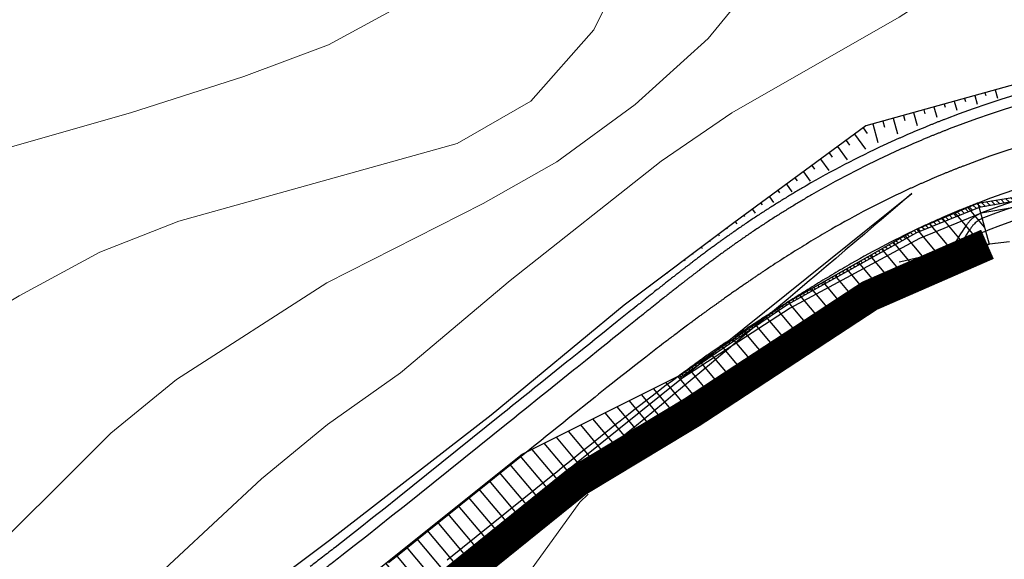
# Model space of a CAD drawing. Units: millimetres. Extents: x 2385024 to 2387038, y 4759138 to 4760472.
# Drawn here: x 2386150 to 2386243, y 4759753 to 4759804 of the extents above; entities that cross this region are included whole.
import ezdxf

# ---------------------------------------------------------------- set-up
doc = ezdxf.new("R2010")
doc.units = ezdxf.units.MM
for name, color, linetype, plot in [('2D-BARBETTE', 8, 'Continuous', False), ('2D-MURO', 1, 'Continuous', False), ('2D_STERRO_FSST_FDST', 2, 'Continuous', False), ('2D_STRUTTURA', 3, 'Continuous', False)]:
    doc.layers.add(name, color=color, linetype=linetype, plot=plot)
doc.layers.add('Carreggiabile', color=8, linetype='Continuous')
doc.layers.add('GUARD RAIL', color=30, linetype='Continuous')
for name, color, linetype, lineweight in [('CD-BANCHINE', 7, 'Continuous', 30), ('CD-CORSIE', 7, 'Continuous', 30), ('Curve di livello grigie', 8, 'Continuous', 5), ('Curve di livello verdi', 70, 'Continuous', 5)]:
    doc.layers.add(name, color=color, linetype=linetype, lineweight=lineweight)

msp = doc.modelspace()

# ---------------------------------------------------------------- hatches: boundary and pattern name
at = {"layer": '2D-MURO', "linetype": 'Continuous'}
h = msp.add_hatch(dxfattribs=at)
h.set_pattern_fill('ANSI31', color=256, scale=3, angle=90, style=0)
h.set_pattern_definition([(135, (2385100.94015, 4759233.3715), (-0.26516504, -0.26516504), [])])
h.paths.add_polyline_path([(2386254.093, 4759788.996), (2386271.044, 4759790.845), (2386287.091, 4759789.554), (2386292.25, 4759788.75), (2386292.322, 4759789.041), (2386287.146, 4759789.849), (2386271.042, 4759791.145), (2386254.027, 4759789.289), (2386240.696, 4759787.083), (2386234.786, 4759784.541), (2386222.612, 4759777.656), (2386212.5, 4759770.799), (2386212.613, 4759770.633), (2386222.747, 4759777.506), (2386234.915, 4759784.269), (2386240.83, 4759786.657)])
at = {"layer": '2D_STRUTTURA', "linetype": 'Continuous'}
h = msp.add_hatch(dxfattribs=at)
h.set_pattern_fill('ANSI31', color=256, scale=10, angle=85, style=0)
h.set_pattern_definition([(130, (2385100.9402, 4759278.9404), (-0.9575556, -0.8034845), [])])
h.paths.add_polyline_path([(2386215.004, 4759767.68), (2386219.719, 4759770.875), (2386224.894, 4759774.37), (2386228.786, 4759776.97), (2386233.248, 4759779.348), (2386236.504, 4759780.927), (2386238.556, 4759781.883), (2386241.779, 4759783.187), (2386240.696, 4759787.083), (2386237.849, 4759785.924), (2386234.786, 4759784.541), (2386232.164, 4759783.058), (2386228.699, 4759781.098), (2386224.683, 4759778.827), (2386222.612, 4759777.656), (2386212.5, 4759770.799), (2386197.642, 4759763.355), (2386171.974, 4759742.879), (2386175.164, 4759738.647), (2386190.062, 4759750.418), (2386202.878, 4759760.818)])

# ---------------------------------------------------------------- linework, layer by layer
at = {"layer": '2D-BARBETTE', "linetype": 'Continuous'}
for points in [[(2386241.367, 4759797.502), (2386241.444, 4759797.226)], [(2386242.331, 4759797.769), (2386242.545, 4759796.998)], [(2386237.513, 4759796.433), (2386237.596, 4759796.131)], [(2386238.476, 4759796.7), (2386238.711, 4759795.855)], [(2386239.44, 4759796.967), (2386239.52, 4759796.678)], [(2386240.403, 4759797.235), (2386240.628, 4759796.427)], [(2386234.622, 4759795.631), (2386234.961, 4759794.407)], [(2386235.585, 4759795.898), (2386235.691, 4759795.516)], [(2386236.549, 4759796.166), (2386236.816, 4759795.205)], [(2386230.767, 4759794.562), (2386231.253, 4759792.812)], [(2386231.731, 4759794.829), (2386231.888, 4759794.263)], [(2386232.695, 4759795.096), (2386233.107, 4759793.61)], [(2386233.658, 4759795.364), (2386233.79, 4759794.889)], [(2386229.049, 4759793.599), (2386230.087, 4759792.187)], [(2386229.854, 4759794.191), (2386230.242, 4759793.665)], [(2386228.243, 4759793.006), (2386228.584, 4759792.543)], [(2386226.633, 4759791.82), (2386226.928, 4759791.419)], [(2386227.438, 4759792.413), (2386228.347, 4759791.178)], [(2386225.827, 4759791.227), (2386226.606, 4759790.169)], [(2386224.217, 4759790.042), (2386224.865, 4759789.16)], [(2386225.022, 4759790.634), (2386225.272, 4759790.295)], [(2386223.411, 4759789.449), (2386223.616, 4759789.171)], [(2386221.801, 4759788.263), (2386221.959, 4759788.047)], [(2386222.606, 4759788.856), (2386223.125, 4759788.151)], [(2386220.19, 4759787.078), (2386220.303, 4759786.924)], [(2386220.995, 4759787.67), (2386221.384, 4759787.142)], [(2386219.385, 4759786.485), (2386219.643, 4759786.133)], [(2386217.774, 4759785.299), (2386217.903, 4759785.124)], [(2386218.579, 4759785.892), (2386218.647, 4759785.8)], [(2386216.973, 4759784.7), (2386217.008, 4759784.654)], [(2386215.373, 4759783.5), (2386215.401, 4759783.462)], [(2386216.173, 4759784.1), (2386216.263, 4759783.981)], [(2386214.573, 4759782.9), (2386214.645, 4759782.804)], [(2386212.973, 4759781.7), (2386213.027, 4759781.628)], [(2386213.773, 4759782.3), (2386213.795, 4759782.271)], [(2386212.173, 4759781.1), (2386212.189, 4759781.079)], [(2386210.573, 4759779.9), (2386210.583, 4759779.887)], [(2386211.373, 4759780.5), (2386211.409, 4759780.452)], [(2386208.973, 4759778.7), (2386208.977, 4759778.696)], [(2386209.773, 4759779.3), (2386209.791, 4759779.276)], [(2386208.173, 4759778.1), (2386208.173, 4759778.1)]]:
    msp.add_lwpolyline(points, dxfattribs=at)
at = {"layer": '2D-MURO', "linetype": 'Continuous', "flags": 128}
for points in [[(2386292.322, 4759789.041), (2386292.25, 4759788.75), (2386287.091, 4759789.554), (2386271.044, 4759790.845), (2386254.093, 4759788.996), (2386240.83, 4759786.657), (2386234.915, 4759784.269), (2386222.747, 4759777.506), (2386212.613, 4759770.633), (2386212.5, 4759770.799), (2386222.612, 4759777.656), (2386234.786, 4759784.541), (2386240.696, 4759787.083), (2386254.027, 4759789.289), (2386271.042, 4759791.145), (2386287.146, 4759789.849), (2386292.322, 4759789.041), (2386292.25, 4759788.75)], [(2386292.25, 4759788.75), (2386292.111, 4759788.166), (2386286.98, 4759788.964), (2386271.048, 4759790.245), (2386254.219, 4759788.409), (2386241.012, 4759786.13), (2386235.17, 4759783.725), (2386222.956, 4759777.162), (2386212.713, 4759770.51), (2386212.613, 4759770.633)]]:
    msp.add_lwpolyline(points, dxfattribs=at)
at = {"layer": '2D_STERRO_FSST_FDST', "linetype": 'Continuous'}
msp.add_lwpolyline([(2386301.602, 4759797.49), (2386289.127, 4759800.396), (2386270.957, 4759803.215), (2386251.66, 4759800.357), (2386230.109, 4759794.379), (2386217.649, 4759785.207), (2386207.284, 4759777.433), (2386194.681, 4759767.045), (2386179.423, 4759755.217), (2386164.557, 4759744.052)], dxfattribs=at)
at = {"layer": '2D_STRUTTURA', "linetype": 'Continuous', "flags": 128}
for points in [[(2386171.974, 4759742.879), (2386197.642, 4759763.355), (2386212.5, 4759770.799), (2386222.612, 4759777.656), (2386224.683, 4759778.827), (2386228.699, 4759781.098), (2386232.164, 4759783.058), (2386234.786, 4759784.541), (2386237.849, 4759785.924), (2386240.696, 4759787.083), (2386241.779, 4759783.187)], [(2386171.974, 4759742.879), (2386175.164, 4759738.647), (2386190.062, 4759750.418), (2386202.878, 4759760.818), (2386215.004, 4759767.68), (2386219.719, 4759770.875), (2386224.894, 4759774.37), (2386228.786, 4759776.97), (2386233.248, 4759779.348), (2386236.504, 4759780.927), (2386238.556, 4759781.883), (2386241.779, 4759783.187)]]:
    msp.add_lwpolyline(points, dxfattribs=at)
at = {"layer": 'Carreggiabile'}
msp.add_lwpolyline([(2386233.259, 4759781.528), (2386233.432, 4759781.569), (2386234.791, 4759781.878), (2386236.151, 4759782.177), (2386237.508, 4759782.47), (2386238.191, 4759782.612), (2386239.554, 4759782.868), (2386240.923, 4759783.091), (2386242.297, 4759783.283), (2386242.326, 4759783.286), (2386243.705, 4759783.448)], dxfattribs=at)
at = {"layer": 'CD-BANCHINE', "linetype": 'Continuous'}
for points in [[(2386449.265, 4759854.624, 0), (2386449.263, 4759854.62)], [(2386441.907, 4759859.077, 0), (2386441.909, 4759859.081)], [(2386119.549, 4759720.549, 0), (2386119.546, 4759720.548)], [(2386122.477, 4759712.51, 0), (2386122.48, 4759712.511)], [(2386421.579, 4760175.888, 0), (2386421.589, 4760175.893)], [(2386425.256, 4760168.042, 0), (2386425.267, 4760168.047, -0.000613)], [(2386057.168, 4759683.203, 0), (2386057.164, 4759683.201)], [(2386052.538, 4759690.431, 0), (2386052.542, 4759690.433)], [(2385875.857, 4759539.624, 0), (2385875.855, 4759539.621)], [(2385868.373, 4759543.77, 0), (2385868.374, 4759543.772)], [(2386281.229, 4759800.854, 0.118307), (2386237.633, 4759795.012, 0.000797), (2386237.353, 4759794.903, 0.000797), (2386237.073, 4759794.794, 0.000797), (2386236.793, 4759794.683, 0.000797), (2386236.514, 4759794.572, 0.000797), (2386236.235, 4759794.459, 0.000797), (2386235.956, 4759794.346, 0.000797), (2386235.678, 4759794.232, 0.005582), (2386233.742, 4759793.408, 0.000797), (2386233.467, 4759793.287, 0.000797), (2386233.192, 4759793.165, 0.000797), (2386232.918, 4759793.042, 0.000797), (2386232.644, 4759792.918, 0.000797), (2386232.37, 4759792.793, 0.000797), (2386232.097, 4759792.667, 0.000797), (2386231.824, 4759792.541, 0.021968), (2386224.48, 4759788.721, 0.002778), (2386223.576, 4759788.193, 0.002778), (2386222.678, 4759787.654, 0.002778), (2386221.786, 4759787.105, 0.002778), (2386220.9, 4759786.547, 0.002778), (2386220.021, 4759785.979, 0.002778), (2386219.147, 4759785.401, 0.002778), (2386218.281, 4759784.813, 0.001389), (2386217.85, 4759784.516, 0.000436), (2386217.715, 4759784.422, 0.000436), (2386217.579, 4759784.327, 0.000436), (2386217.441, 4759784.23, 0.000436), (2386217.301, 4759784.132, 0.000436), (2386217.16, 4759784.032, 0.000436), (2386217.017, 4759783.931, 0.000436), (2386216.872, 4759783.828, 0.000436), (2386216.726, 4759783.723, 0.000436), (2386216.577, 4759783.617, 0.000437), (2386216.426, 4759783.508, 0.000437), (2386216.273, 4759783.398, 0.000437), (2386216.117, 4759783.285, 0.000437), (2386215.959, 4759783.17, 0.000437), (2386215.799, 4759783.053, 0.000437), (2386215.635, 4759782.933, 0.000437), (2386215.469, 4759782.811, 0.000438), (2386215.299, 4759782.686, 0.000438), (2386215.126, 4759782.558, 0.000438), (2386214.95, 4759782.427, 0.000438), (2386214.769, 4759782.292, 0.000439), (2386214.584, 4759782.154, 0.000439), (2386214.395, 4759782.012, 0.000439), (2386214.201, 4759781.866, 0.00044), (2386214.002, 4759781.715, 0.000298), (2386213.863, 4759781.609, 0.000142), (2386213.796, 4759781.559, 0.00044), (2386213.585, 4759781.398, 0.000441), (2386213.366, 4759781.23, 0.000442), (2386213.139, 4759781.056, 0.000442), (2386212.902, 4759780.874, 0.000443), (2386212.656, 4759780.683, 0.000444), (2386212.397, 4759780.483, 0.000446), (2386212.124, 4759780.27, 0.000447), (2386211.835, 4759780.044, 0.00045), (2386211.525, 4759779.801, 0.000453), (2386211.188, 4759779.536, 0.000457), (2386210.817, 4759779.243, 0.000464), (2386210.397, 4759778.911, 0.000477), (2386209.9, 4759778.515, 0.00039), (2386209.256, 4759778.001, 0.00022), (2386208.472, 4759777.374, 0.000213), (2386207.715, 4759776.766), (2386206.933, 4759776.138), (2386206.621, 4759775.888), (2386206.1, 4759775.47), (2386205.578, 4759775.052), (2386205.057, 4759774.634), (2386204.536, 4759774.216), (2386204.015, 4759773.798), (2386203.494, 4759773.379), (2386202.973, 4759772.961), (2386202.193, 4759772.336), (2386201.863, 4759772.071), (2386199.326, 4759770.035), (2386198.805, 4759769.617), (2386198.284, 4759769.199), (2386197.763, 4759768.781), (2386197.242, 4759768.363), (2386196.72, 4759767.944), (2386196.199, 4759767.526), (2386195.678, 4759767.108), (2386185.835, 4759759.21), (2386184.663, 4759758.273), (2386183.489, 4759757.34), (2386182.312, 4759756.41), (2386181.132, 4759755.483), (2386179.95, 4759754.56), (2386179.949, 4759754.559, -0.000185), (2386178.766, 4759753.642, -0.000184), (2386177.589, 4759752.736, -0.000346)], [(2386280.259, 4759791.404, 0.118307), (2386241.057, 4759786.151, 0.000797), (2386240.809, 4759786.042, 0.000797), (2386240.57, 4759785.91, 0.000797), (2386240.341, 4759785.755, 0.000797), (2386240.122, 4759785.576, 0.000797), (2386239.915, 4759785.37, 0.000797), (2386239.72, 4759785.134, 0.000797), (2386239.538, 4759784.871, 0.005582), (2386238.311, 4759782.991, 0.000797), (2386238.14, 4759782.725, 0.000797), (2386237.958, 4759782.486, 0.000797), (2386237.764, 4759782.275, 0.000797), (2386237.56, 4759782.088, 0.000797), (2386237.346, 4759781.925, 0.000797), (2386237.122, 4759781.783, 0.000797), (2386236.889, 4759781.662, 0.021968), (2386230.48, 4759778.329, 0.002778), (2386229.69, 4759777.87, 0.002778), (2386228.902, 4759777.406, 0.002778), (2386228.116, 4759776.939, 0.002778), (2386227.333, 4759776.467, 0.002778), (2386226.552, 4759775.991, 0.002778), (2386225.773, 4759775.51, 0.002778), (2386224.996, 4759775.025, 0.001389), (2386224.609, 4759774.781, 0.000436), (2386224.487, 4759774.704, 0.000436), (2386224.364, 4759774.626, 0.000436), (2386224.239, 4759774.547, 0.000436), (2386224.112, 4759774.466, 0.000436), (2386223.983, 4759774.384, 0.000436), (2386223.853, 4759774.301, 0.000436), (2386223.72, 4759774.216, 0.000436), (2386223.586, 4759774.13, 0.000436), (2386223.449, 4759774.042, 0.000437), (2386223.309, 4759773.952, 0.000437), (2386223.167, 4759773.861, 0.000437), (2386223.023, 4759773.767, 0.000437), (2386222.876, 4759773.672, 0.000437), (2386222.726, 4759773.575, 0.000437), (2386222.572, 4759773.476, 0.000437), (2386222.416, 4759773.374, 0.000438), (2386222.256, 4759773.27, 0.000438), (2386222.092, 4759773.164, 0.000438), (2386221.925, 4759773.054, 0.000438), (2386221.753, 4759772.942, 0.000439), (2386221.576, 4759772.827, 0.000439), (2386221.395, 4759772.708, 0.000439), (2386221.208, 4759772.585, 0.00044), (2386221.016, 4759772.459, 0.000298), (2386220.881, 4759772.371, 0.000142), (2386220.816, 4759772.328, 0.00044), (2386220.61, 4759772.193, 0.000441), (2386220.396, 4759772.052, 0.000442), (2386220.173, 4759771.905, 0.000442), (2386219.94, 4759771.751, 0.000443), (2386219.696, 4759771.59, 0.000444), (2386219.439, 4759771.42, 0.000446), (2386219.167, 4759771.239, 0.000447), (2386218.878, 4759771.044, 0.00045), (2386218.568, 4759770.833, 0.000453), (2386218.23, 4759770.602, 0.000457), (2386217.856, 4759770.343, 0.000464), (2386217.432, 4759770.047, 0.000477), (2386216.931, 4759769.693, 0.00039), (2386216.276, 4759769.226, 0.00022), (2386215.47, 4759768.642, 0.000213), (2386214.687, 4759768.066), (2386213.887, 4759767.471), (2386213.566, 4759767.231), (2386213.025, 4759766.839), (2386212.469, 4759766.464), (2386211.898, 4759766.108), (2386211.314, 4759765.769), (2386210.714, 4759765.449), (2386210.099, 4759765.147), (2386209.469, 4759764.865), (2386208.519, 4759764.452), (2386208.118, 4759764.275), (2386205.036, 4759762.918), (2386204.41, 4759762.63), (2386203.801, 4759762.322), (2386203.208, 4759761.994), (2386202.632, 4759761.645), (2386202.071, 4759761.276), (2386201.527, 4759760.887), (2386200.998, 4759760.479), (2386191.154, 4759752.58)], [(2386280.208, 4759790.906, 0.118275), (2386241.247, 4759785.688, 0.000701), (2386241.031, 4759785.593, 0.000669), (2386240.832, 4759785.483, 0.000669), (2386240.641, 4759785.354, 0.00067), (2386240.458, 4759785.204, 0.000671), (2386240.284, 4759785.032, 0.000681), (2386240.119, 4759784.832, 0.000736), (2386239.951, 4759784.59, 0.005578), (2386238.732, 4759782.721, 0.000854), (2386238.55, 4759782.438, 0.000915), (2386238.341, 4759782.165, 0.000928), (2386238.117, 4759781.92, 0.00093), (2386237.88, 4759781.704, 0.000932), (2386237.632, 4759781.514, 0.000934), (2386237.371, 4759781.349, 0.0009), (2386237.11, 4759781.214, 0.022004), (2386230.729, 4759777.895, 0.002784), (2386229.942, 4759777.438, 0.002787), (2386229.156, 4759776.976, 0.002787), (2386228.373, 4759776.51, 0.002787), (2386227.592, 4759776.039, 0.002787), (2386226.813, 4759775.565, 0.002787), (2386226.037, 4759775.085, 0.002785), (2386225.262, 4759774.602, 0.001394), (2386224.876, 4759774.358, 0.000437), (2386224.755, 4759774.282, 0.000436), (2386224.632, 4759774.204, 0.000436), (2386224.507, 4759774.125, 0.000436), (2386224.381, 4759774.044, 0.000436), (2386224.253, 4759773.963, 0.000436), (2386224.122, 4759773.88, 0.000436), (2386223.99, 4759773.795, 0.000436), (2386223.856, 4759773.709, 0.000436), (2386223.719, 4759773.621, 0.000437), (2386223.58, 4759773.532, 0.000437), (2386223.438, 4759773.441, 0.000437), (2386223.294, 4759773.348, 0.000438), (2386223.147, 4759773.252, 0.000438), (2386222.997, 4759773.156, 0.000438), (2386222.845, 4759773.056, 0.000439), (2386222.688, 4759772.955, 0.000439), (2386222.529, 4759772.851, 0.000439), (2386222.365, 4759772.745, 0.000439), (2386222.198, 4759772.636, 0.000439), (2386222.026, 4759772.524, 0.00044), (2386221.85, 4759772.408, 0.00044), (2386221.669, 4759772.29, 0.00044), (2386221.482, 4759772.167, 0.000441), (2386221.29, 4759772.041, 0.000298), (2386221.156, 4759771.953, 0.000142), (2386221.091, 4759771.91, 0.000441), (2386220.885, 4759771.775, 0.000442), (2386220.671, 4759771.634, 0.000443), (2386220.448, 4759771.487, 0.000444), (2386220.216, 4759771.334, 0.000444), (2386219.972, 4759771.173, 0.000444), (2386219.716, 4759771.004, 0.000444), (2386219.446, 4759770.823, 0.000446), (2386219.158, 4759770.63, 0.000448), (2386218.849, 4759770.42, 0.000451), (2386218.513, 4759770.19, 0.000456), (2386218.142, 4759769.933, 0.000463), (2386217.72, 4759769.638, 0.000475), (2386217.22, 4759769.286, 0.000389), (2386216.568, 4759768.82, 0.000219), (2386215.765, 4759768.238, 0.000213), (2386214.984, 4759767.664), (2386214.186, 4759767.07), (2386213.863, 4759766.829), (2386213.311, 4759766.429), (2386212.741, 4759766.045), (2386212.156, 4759765.679), (2386211.557, 4759765.332), (2386210.942, 4759765.004), (2386210.312, 4759764.695), (2386209.671, 4759764.408), (2386208.719, 4759763.993), (2386208.319, 4759763.817), (2386205.241, 4759762.462), (2386204.627, 4759762.18), (2386204.035, 4759761.88), (2386203.459, 4759761.561), (2386202.899, 4759761.222), (2386202.354, 4759760.863), (2386201.825, 4759760.485), (2386201.307, 4759760.086), (2386191.467, 4759752.19)], [(2386184.991, 4759748.276, -0.00021), (2386184.991, 4759748.277), (2386234.467, 4759787.984, -0.00466), (2386205.507, 4759763.671, -0.00466)]]:
    msp.add_lwpolyline(points, format="xyb", dxfattribs=at)
at = {"layer": 'CD-CORSIE', "linetype": 'Continuous'}
for points in [[(2385564.857, 4759288.523, 0), (2385564.368, 4759288.239)], [(2386448.409, 4759855.142, 0), (2386448.408, 4759855.139)], [(2386442.763, 4759858.559, 0), (2386442.764, 4759858.562)], [(2386119.891, 4759719.609, 0), (2386119.889, 4759719.608)], [(2386122.134, 4759713.449, 0), (2386122.137, 4759713.45)], [(2386056.628, 4759684.045, 0), (2386056.625, 4759684.043)], [(2386053.077, 4759689.589, 0), (2386053.08, 4759689.59)], [(2385874.982, 4759540.108, 0), (2385874.981, 4759540.106)], [(2385869.247, 4759543.285, 0), (2385869.249, 4759543.287)], [(2386281.127, 4759799.859, 0.118307), (2386237.993, 4759794.079, 0.000797), (2386237.716, 4759793.972, 0.000797), (2386237.439, 4759793.863, 0.000797), (2386237.162, 4759793.754, 0.000797), (2386236.886, 4759793.643, 0.000797), (2386236.61, 4759793.532, 0.000797), (2386236.335, 4759793.42, 0.000797), (2386236.06, 4759793.307, 0.005582), (2386234.143, 4759792.492, 0.000797), (2386233.871, 4759792.372, 0.000797), (2386233.599, 4759792.251, 0.000797), (2386233.328, 4759792.13, 0.000797), (2386233.057, 4759792.007, 0.000797), (2386232.786, 4759791.884, 0.000797), (2386232.516, 4759791.76, 0.000797), (2386232.246, 4759791.634, 0.021968), (2386224.98, 4759787.855, 0.002778), (2386224.086, 4759787.332, 0.002778), (2386223.197, 4759786.799, 0.002778), (2386222.315, 4759786.256, 0.002778), (2386221.438, 4759785.704, 0.002778), (2386220.568, 4759785.142, 0.002778), (2386219.704, 4759784.57, 0.002778), (2386218.846, 4759783.988, 0.001389), (2386218.42, 4759783.694, 0.000436), (2386218.287, 4759783.601, 0.000436), (2386218.152, 4759783.507, 0.000436), (2386218.015, 4759783.412, 0.000436), (2386217.877, 4759783.314, 0.000436), (2386217.738, 4759783.216, 0.000436), (2386217.596, 4759783.116, 0.000436), (2386217.453, 4759783.014, 0.000436), (2386217.307, 4759782.91, 0.000436), (2386217.16, 4759782.804, 0.000437), (2386217.01, 4759782.697, 0.000437), (2386216.859, 4759782.587, 0.000437), (2386216.705, 4759782.476, 0.000437), (2386216.548, 4759782.362, 0.000437), (2386216.389, 4759782.246, 0.000437), (2386216.227, 4759782.127, 0.000437), (2386216.062, 4759782.006, 0.000438), (2386215.893, 4759781.882, 0.000438), (2386215.722, 4759781.755, 0.000438), (2386215.547, 4759781.624, 0.000438), (2386215.368, 4759781.491, 0.000439), (2386215.184, 4759781.354, 0.000439), (2386214.996, 4759781.213, 0.000439), (2386214.804, 4759781.068, 0.00044), (2386214.606, 4759780.918, 0.000298), (2386214.468, 4759780.813, 0.000142), (2386214.402, 4759780.763, 0.00044), (2386214.191, 4759780.603, 0.000441), (2386213.974, 4759780.436, 0.000442), (2386213.748, 4759780.263, 0.000442), (2386213.513, 4759780.082, 0.000443), (2386213.268, 4759779.893, 0.000444), (2386213.011, 4759779.693, 0.000446), (2386212.739, 4759779.482, 0.000447), (2386212.451, 4759779.257, 0.00045), (2386212.142, 4759779.014, 0.000453), (2386211.807, 4759778.751, 0.000457), (2386211.437, 4759778.459, 0.000464), (2386211.019, 4759778.127, 0.000477), (2386210.524, 4759777.733, 0.00039), (2386209.881, 4759777.22, 0.00022), (2386209.098, 4759776.593, 0.000213), (2386208.34, 4759775.985), (2386207.558, 4759775.358), (2386207.246, 4759775.108), (2386206.725, 4759774.69), (2386206.204, 4759774.272), (2386205.683, 4759773.854), (2386205.162, 4759773.436), (2386204.641, 4759773.018), (2386204.12, 4759772.6), (2386203.599, 4759772.181), (2386202.819, 4759771.556), (2386202.489, 4759771.291), (2386199.952, 4759769.255), (2386199.431, 4759768.837), (2386198.909, 4759768.419), (2386198.388, 4759768.001), (2386197.867, 4759767.583), (2386197.346, 4759767.165), (2386196.825, 4759766.746), (2386196.304, 4759766.328), (2386186.46, 4759758.43), (2386185.289, 4759757.493), (2386184.115, 4759756.56), (2386182.938, 4759755.63), (2386181.758, 4759754.703), (2386180.576, 4759753.78), (2386180.575, 4759753.779, -0.000185), (2386179.391, 4759752.862, -0.000184), (2386178.214, 4759751.955, -0.000346)], [(2386280.744, 4759796.129, 0.118307), (2386239.345, 4759790.581, 0.000797), (2386239.079, 4759790.478, 0.000797), (2386238.813, 4759790.374, 0.000797), (2386238.547, 4759790.269, 0.000797), (2386238.282, 4759790.163, 0.000797), (2386238.017, 4759790.056, 0.000797), (2386237.753, 4759789.949, 0.000797), (2386237.489, 4759789.84, 0.005582), (2386235.65, 4759789.058, 0.000797), (2386235.389, 4759788.943, 0.000797), (2386235.128, 4759788.827, 0.000797), (2386234.867, 4759788.71, 0.000797), (2386234.607, 4759788.593, 0.000797), (2386234.347, 4759788.474, 0.000797), (2386234.088, 4759788.355, 0.000797), (2386233.829, 4759788.235, 0.021968), (2386226.855, 4759784.607, 0.002778), (2386225.996, 4759784.107, 0.002778), (2386225.141, 4759783.599, 0.002778), (2386224.291, 4759783.083, 0.002778), (2386223.444, 4759782.561, 0.002778), (2386222.602, 4759782.031, 0.002778), (2386221.765, 4759781.494, 0.002778), (2386220.931, 4759780.95, 0.001389), (2386220.516, 4759780.675, 0.000436), (2386220.386, 4759780.589, 0.000436), (2386220.255, 4759780.501, 0.000436), (2386220.122, 4759780.411, 0.000436), (2386219.987, 4759780.321, 0.000436), (2386219.85, 4759780.229, 0.000436), (2386219.711, 4759780.135, 0.000436), (2386219.571, 4759780.04, 0.000436), (2386219.429, 4759779.943, 0.000436), (2386219.284, 4759779.845, 0.000437), (2386219.137, 4759779.744, 0.000437), (2386218.988, 4759779.642, 0.000437), (2386218.836, 4759779.538, 0.000437), (2386218.682, 4759779.432, 0.000437), (2386218.524, 4759779.323, 0.000437), (2386218.364, 4759779.212, 0.000437), (2386218.201, 4759779.099, 0.000438), (2386218.035, 4759778.983, 0.000438), (2386217.865, 4759778.865, 0.000438), (2386217.691, 4759778.743, 0.000438), (2386217.513, 4759778.619, 0.000439), (2386217.331, 4759778.491, 0.000439), (2386217.144, 4759778.359, 0.000439), (2386216.951, 4759778.223, 0.00044), (2386216.754, 4759778.083, 0.000298), (2386216.616, 4759777.985, 0.000142), (2386216.55, 4759777.939, 0.00044), (2386216.339, 4759777.789, 0.000441), (2386216.121, 4759777.633, 0.000442), (2386215.894, 4759777.471, 0.000442), (2386215.658, 4759777.302, 0.000443), (2386215.411, 4759777.125, 0.000444), (2386215.151, 4759776.938, 0.000446), (2386214.877, 4759776.74, 0.000447), (2386214.586, 4759776.528, 0.00045), (2386214.274, 4759776.3, 0.000453), (2386213.935, 4759776.051, 0.000457), (2386213.561, 4759775.774, 0.000464), (2386213.138, 4759775.458, 0.000477), (2386212.637, 4759775.082, 0.00039), (2386211.985, 4759774.589, 0.00022), (2386211.19, 4759773.983, 0.000213), (2386210.419, 4759773.391), (2386209.627, 4759772.78), (2386209.311, 4759772.535), (2386208.784, 4759772.124), (2386208.257, 4759771.713), (2386207.731, 4759771.301), (2386207.206, 4759770.889), (2386206.681, 4759770.475), (2386206.158, 4759770.06), (2386205.635, 4759769.644), (2386204.853, 4759769.021), (2386204.523, 4759768.756), (2386201.985, 4759766.72), (2386201.464, 4759766.302), (2386200.943, 4759765.884), (2386200.422, 4759765.466), (2386199.901, 4759765.048), (2386199.38, 4759764.63), (2386198.859, 4759764.212), (2386198.338, 4759763.793), (2386188.494, 4759755.895), (2386187.324, 4759754.957), (2386186.152, 4759754.021), (2386184.978, 4759753.087)], [(2386280.361, 4759792.398, 0.118307), (2386240.696, 4759787.083, 0.000797), (2386240.441, 4759786.984, 0.000797), (2386240.187, 4759786.885, 0.000797), (2386239.932, 4759786.784, 0.000797), (2386239.678, 4759786.683, 0.000797), (2386239.425, 4759786.58, 0.000797), (2386239.171, 4759786.477, 0.000797), (2386238.918, 4759786.373, 0.005582), (2386237.156, 4759785.624, 0.000797), (2386236.906, 4759785.514, 0.000797), (2386236.656, 4759785.403, 0.000797), (2386236.406, 4759785.291, 0.000797), (2386236.157, 4759785.178, 0.000797), (2386235.908, 4759785.065, 0.000797), (2386235.66, 4759784.95, 0.000797), (2386235.412, 4759784.835, 0.021968), (2386228.73, 4759781.36, 0.002778), (2386227.906, 4759780.881, 0.002778), (2386227.085, 4759780.398, 0.002778), (2386226.266, 4759779.91, 0.002778), (2386225.45, 4759779.417, 0.002778), (2386224.636, 4759778.92, 0.002778), (2386223.825, 4759778.418, 0.002778), (2386223.016, 4759777.911, 0.001389), (2386222.612, 4759777.656, 0.000436), (2386222.486, 4759777.576, 0.000436), (2386222.358, 4759777.494, 0.000436), (2386222.228, 4759777.411, 0.000436), (2386222.096, 4759777.327, 0.000436), (2386221.963, 4759777.242, 0.000436), (2386221.827, 4759777.155, 0.000436), (2386221.689, 4759777.066, 0.000436), (2386221.55, 4759776.977, 0.000436), (2386221.408, 4759776.885, 0.000437), (2386221.264, 4759776.792, 0.000437), (2386221.117, 4759776.697, 0.000437), (2386220.967, 4759776.6, 0.000437), (2386220.815, 4759776.502, 0.000437), (2386220.66, 4759776.401, 0.000437), (2386220.502, 4759776.298, 0.000437), (2386220.341, 4759776.193, 0.000438), (2386220.176, 4759776.085, 0.000438), (2386220.008, 4759775.975, 0.000438), (2386219.835, 4759775.862, 0.000438), (2386219.658, 4759775.746, 0.000439), (2386219.477, 4759775.627, 0.000439), (2386219.291, 4759775.505, 0.000439), (2386219.099, 4759775.379, 0.00044), (2386218.902, 4759775.249, 0.000298), (2386218.764, 4759775.158, 0.000142), (2386218.698, 4759775.114, 0.00044), (2386218.487, 4759774.975, 0.000441), (2386218.268, 4759774.83, 0.000442), (2386218.04, 4759774.68, 0.000442), (2386217.802, 4759774.522, 0.000443), (2386217.553, 4759774.358, 0.000444), (2386217.292, 4759774.184, 0.000446), (2386217.015, 4759773.999, 0.000447), (2386216.721, 4759773.8, 0.00045), (2386216.406, 4759773.586, 0.000453), (2386216.063, 4759773.351, 0.000457), (2386215.685, 4759773.089, 0.000464), (2386215.256, 4759772.789, 0.000477), (2386214.749, 4759772.431, 0.00039), (2386214.09, 4759771.959, 0.00022), (2386213.282, 4759771.373, 0.000213), (2386212.498, 4759770.797), (2386211.696, 4759770.201), (2386211.376, 4759769.961), (2386210.842, 4759769.559), (2386210.31, 4759769.155), (2386209.779, 4759768.749), (2386209.249, 4759768.342), (2386208.722, 4759767.932), (2386208.195, 4759767.521), (2386207.67, 4759767.107), (2386206.887, 4759766.485), (2386206.556, 4759766.221), (2386204.019, 4759764.185), (2386203.498, 4759763.767), (2386202.977, 4759763.349), (2386202.456, 4759762.931), (2386201.935, 4759762.513), (2386201.414, 4759762.095), (2386200.893, 4759761.677), (2386200.372, 4759761.259), (2386190.528, 4759753.36)], [(2386280.082, 4759789.663, 0.118313), (2386241.688, 4759784.518, 0.000797), (2386241.441, 4759784.422, 0.000797), (2386241.194, 4759784.326, 0.000797), (2386240.948, 4759784.228, 0.000797), (2386240.702, 4759784.13, 0.000797), (2386240.457, 4759784.031, 0.000797), (2386240.211, 4759783.932, 0.000797), (2386239.966, 4759783.831, 0.005582), (2386238.261, 4759783.106, 0.000797), (2386238.019, 4759782.999, 0.000797), (2386237.777, 4759782.891, 0.000797), (2386237.535, 4759782.783, 0.000797), (2386237.294, 4759782.674, 0.000797), (2386237.053, 4759782.564, 0.000797), (2386236.812, 4759782.453, 0.000797), (2386236.572, 4759782.342, 0.021979), (2386230.102, 4759778.976, 0.002812), (2386229.294, 4759778.507, 0.002824), (2386228.486, 4759778.032, 0.002824), (2386227.681, 4759777.552, 0.002824), (2386226.878, 4759777.067, 0.002824), (2386226.077, 4759776.578, 0.002824), (2386225.279, 4759776.084, 0.002818), (2386224.484, 4759775.586, 0.001413), (2386224.087, 4759775.334, 0.000443), (2386223.962, 4759775.255, 0.000436), (2386223.836, 4759775.175, 0.000436), (2386223.708, 4759775.094, 0.000436), (2386223.578, 4759775.011, 0.000436), (2386223.447, 4759774.927, 0.000436), (2386223.313, 4759774.841, 0.000436), (2386223.177, 4759774.754, 0.000436), (2386223.04, 4759774.665, 0.000436), (2386222.9, 4759774.575, 0.000437), (2386222.757, 4759774.483, 0.000437), (2386222.612, 4759774.389, 0.000437), (2386222.465, 4759774.294, 0.00044), (2386222.313, 4759774.195, 0.000444), (2386222.16, 4759774.096, 0.000444), (2386222.003, 4759773.994, 0.000444), (2386221.844, 4759773.89, 0.000444), (2386221.68, 4759773.783, 0.000445), (2386221.513, 4759773.674, 0.000445), (2386221.342, 4759773.562, 0.000445), (2386221.167, 4759773.447, 0.000445), (2386220.987, 4759773.329, 0.000446), (2386220.802, 4759773.207, 0.000446), (2386220.611, 4759773.082, 0.000446), (2386220.415, 4759772.953, 0.0003), (2386220.279, 4759772.863, 0.000142), (2386220.213, 4759772.819, 0.000444), (2386220.002, 4759772.68, 0.000448), (2386219.784, 4759772.536, 0.000448), (2386219.557, 4759772.386, 0.000449), (2386219.32, 4759772.229, 0.000447), (2386219.073, 4759772.066, 0.000441), (2386218.817, 4759771.896, 0.000439), (2386218.549, 4759771.716, 0.00044), (2386218.264, 4759771.524, 0.000443), (2386217.958, 4759771.315, 0.000446), (2386217.624, 4759771.087, 0.00045), (2386217.256, 4759770.831, 0.000457), (2386216.838, 4759770.539, 0.000469), (2386216.343, 4759770.189, 0.000384), (2386215.697, 4759769.727, 0.000216), (2386214.903, 4759769.152, 0.00021), (2386214.133, 4759768.585), (2386213.341, 4759767.997), (2386213.027, 4759767.762), (2386212.501, 4759767.366), (2386211.976, 4759766.967), (2386211.453, 4759766.567), (2386210.931, 4759766.166), (2386210.411, 4759765.762), (2386209.892, 4759765.357), (2386209.376, 4759764.95), (2386208.602, 4759764.335), (2386208.276, 4759764.075)]]:
    msp.add_lwpolyline(points, format="xyb", dxfattribs=at)
at = {"layer": 'Curve di livello grigie'}
for points in [[(2386194.839, 4759816.92), (2386192.119, 4759811.84), (2386186.359, 4759805.84), (2386179.309, 4759802.02), (2386171.329, 4759799.04), (2386160.599, 4759795.6), (2386143.679, 4759790.8), (2386135.159, 4759788), (2386126.759, 4759784.72), (2386118.959, 4759782.8), (2386093.039, 4759783.44), (2386085.039, 4759782.97), (2386075.519, 4759783.27), (2386065.439, 4759783.92), (2386056.929, 4759785.38)], [(2386208.649, 4759812.14), (2386204.399, 4759803.44), (2386198.439, 4759796.72), (2386191.489, 4759792.7), (2386165.159, 4759785.36), (2386157.699, 4759782.44), (2386150.079, 4759778.32), (2386136.039, 4759769.84), (2386127.799, 4759766.32), (2386120.199, 4759763.74), (2386119.959, 4759763.68), (2386120.119, 4759764), (2386100.109, 4759756.99), (2386092.079, 4759755.76), (2386066.799, 4759756.64), (2386058.799, 4759758.4), (2386051.519, 4759762.48), (2386048.009, 4759767.51)], [(2386222.979, 4759812.14), (2386215.199, 4759802.64), (2386208.319, 4759796.4), (2386200.919, 4759790.96), (2386193.939, 4759787.03), (2386179.159, 4759779.55), (2386164.959, 4759770.4), (2386158.749, 4759765.34), (2386144.919, 4759751.6), (2386137.559, 4759744.8), (2386130.079, 4759738.96), (2386123.409, 4759734.54), (2386114.929, 4759730.83), (2386105.439, 4759728.56), (2386097.479, 4759727.6), (2386079.959, 4759726.4), (2386063.519, 4759720.16), (2386055.479, 4759718.08), (2386049.059, 4759714.73)], [(2386187.449, 4759737.2), (2386203.089, 4759758.82), (2386203.878, 4759759.586)]]:
    msp.add_lwpolyline(points, dxfattribs=at)
at = {"layer": 'Curve di livello verdi'}
msp.add_lwpolyline([(2386245.979, 4759812.14), (2386241.199, 4759809.76), (2386233.279, 4759804.64), (2386217.439, 4759795.6), (2386210.759, 4759791.04), (2386196.479, 4759779.76), (2386186.119, 4759771.04), (2386179.239, 4759766.16), (2386172.999, 4759761.04), (2386160.599, 4759749.52), (2386154.679, 4759743.44), (2386149.479, 4759737.36), (2386149.689, 4759736.34)], dxfattribs=at)
at = {"layer": 'GUARD RAIL', "const_width": 3}
msp.add_lwpolyline([(2386241.61, 4759783.187), (2386230.48, 4759778.329), (2386213.726, 4759767.351), (2386202.878, 4759760.818), (2386185.34, 4759746.687), (2386175.164, 4759738.647), (2386154.97, 4759726.641), (2386139.543, 4759719.081), (2386098.737, 4759703.769), (2386073.955, 4759692.642), (2386050.028, 4759678.046)], dxfattribs=at)

doc.saveas('drawing.dxf')
